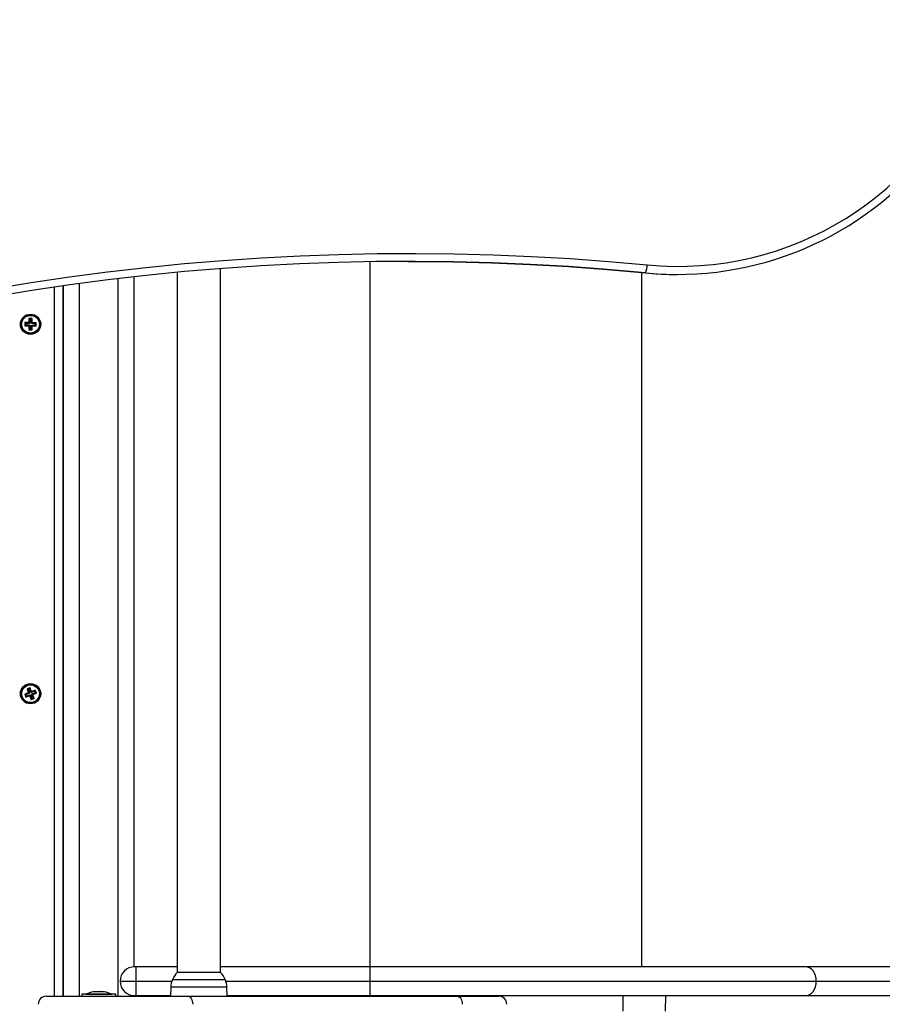
# Model space of a CAD drawing. Units: millimetres. Extents: x 0 to 20.2, y -0.1 to 15.1.
# Drawn here: x 7.9 to 8.5, y 3.7 to 4.3 of the extents above; entities that cross this region are included whole.
import ezdxf

# ---------------------------------------------------------------- set-up
doc = ezdxf.new("R2010")
doc.units = ezdxf.units.MM
doc.layers.get('Defpoints').update_dxf_attribs({"lineweight": 5})
doc.layers.add('DIASTASEIS', color=253, linetype='Continuous', lineweight=5)
doc.styles.get("Standard").update_dxf_attribs({"font": 'ARIALN.TTF'})
doc.dimstyles.new('STANDARD_ACAD', dxfattribs={"dimtxt": 0.18, "dimasz": 0.15, "dimexe": 0.18, "dimexo": 0.0625, "dimgap": 0.09, "dimtad": 0, "dimtih": 1, "dimtoh": 1, "dimzin": 0, "dimdsep": 46, "dimtxsty": 'Standard', "dimblk": 'OBLIQUE', "dimcen": 0.09, "dimadec": 0, "dimazin": 0, "dimtfac": 1, "dimtofl": 0, "dimtmove": 0, "dimatfit": 3, "dimfxl": 1, "dimtolj": 1, "dimtzin": 0, "dimarcsym": 0})

# ---------------------------------------------------------------- blocks, each defined once
blk = doc.blocks.new('_Oblique')
at = {"color": 0, "linetype": 'ByBlock', "lineweight": -2}
blk.add_line((-0.5, -0.5), (0.5, 0.5), dxfattribs=at)
blk = doc.blocks.new('*D52')
at = {"layer": 'Defpoints', "color": 0}
for p in [(11.68285, 7.99287), (11.68285, 4.33966), (0.06831, 3.44466)]:
    blk.add_point(p, dxfattribs=at)
at = {"layer": 'DIASTASEIS', "color": 0, "lineweight": -2}
for p, q in [((0.06831, 3.50716), (0.06831, 8.17287)), ((11.68285, 4.40216), (11.68285, 8.17287)), ((0.06831, 7.99287), (5.54369, 7.99287)), ((11.68285, 7.99287), (6.20746, 7.99287))]:
    blk.add_line(p, q, dxfattribs=at)
at = {"layer": 'DIASTASEIS', "color": 0, "linetype": 'ByBlock', "lineweight": -2, "xscale": 0.15, "yscale": 0.15, "zscale": 0.15, "rotation": 180}
blk.add_blockref('_Oblique', (0.06831, 7.99287), dxfattribs=at)
at = {"layer": 'DIASTASEIS', "color": 0, "linetype": 'ByBlock', "lineweight": -2, "xscale": 0.15, "yscale": 0.15, "zscale": 0.15}
blk.add_blockref('_Oblique', (11.68285, 7.99287), dxfattribs=at)
at = {"layer": 'DIASTASEIS', "color": 0, "insert": (5.87558, 7.99287), "char_height": 0.18, "attachment_point": 5}
blk.add_mtext('\\A1;\\A1;11.60', dxfattribs=at)
blk = doc.blocks.new('*D53')
at = {"layer": 'Defpoints', "color": 0}
for p in [(5.56057, 6.88679), (5.56057, 0), (12.77955, 0)]:
    blk.add_point(p, dxfattribs=at)
at = {"layer": 'DIASTASEIS', "color": 0, "lineweight": -2}
for p, q in [((5.62307, 6.88679), (12.95955, 6.88679)), ((12.77955, 6.88679), (12.77955, 3.6253)), ((12.77955, 0), (12.77955, 3.26149)), ((5.62307, 0), (12.95955, 0))]:
    blk.add_line(p, q, dxfattribs=at)
at = {"layer": 'DIASTASEIS', "color": 0, "linetype": 'ByBlock', "lineweight": -2, "xscale": 0.15, "yscale": 0.15, "zscale": 0.15}
for p, rotation in [((12.77955, 6.88679), 90), ((12.77955, 0), 270)]:
    blk.add_blockref('_Oblique', p, dxfattribs=dict(at, rotation=rotation))
at = {"layer": 'DIASTASEIS', "color": 0, "insert": (12.77955, 3.4434), "char_height": 0.18, "attachment_point": 5}
blk.add_mtext('\\A1;\\A1;6.90', dxfattribs=at)
blk = doc.blocks.new('*D54')
at = {"layer": 'Defpoints', "color": 0}
for p in [(9.68285, 4.33066), (2.06831, 3.43566), (2.06831, 1.11861)]:
    blk.add_point(p, dxfattribs=at)
at = {"layer": 'DIASTASEIS', "color": 0, "lineweight": -2}
for p, q in [((9.68285, 4.26816), (9.68285, 0.93861)), ((2.06831, 3.37316), (2.06831, 0.93861)), ((2.06831, 1.11861), (5.59471, 1.11861)), ((9.68285, 1.11861), (6.15644, 1.11861))]:
    blk.add_line(p, q, dxfattribs=at)
at = {"layer": 'DIASTASEIS', "color": 0, "linetype": 'ByBlock', "lineweight": -2, "xscale": 0.15, "yscale": 0.15, "zscale": 0.15, "rotation": 180}
blk.add_blockref('_Oblique', (2.06831, 1.11861), dxfattribs=at)
at = {"layer": 'DIASTASEIS', "color": 0, "linetype": 'ByBlock', "lineweight": -2, "xscale": 0.15, "yscale": 0.15, "zscale": 0.15}
blk.add_blockref('_Oblique', (9.68285, 1.11861), dxfattribs=at)
at = {"layer": 'DIASTASEIS', "color": 0, "insert": (5.87558, 1.11861), "char_height": 0.18, "attachment_point": 5}
blk.add_mtext('\\A1;\\A1;7.60', dxfattribs=at)
blk = doc.blocks.new('KATOPSH_S040A')
at = {"color": 8, "linetype": 'Continuous', "lineweight": 25}
for p, q in [((4266.03044, 6504.23556), (4266.03044, 6503.79658)), ((4266.19951, 6504.22879), (4266.19951, 6503.79658)), ((4265.87346, 6504.22498), (4265.87346, 6503.77818)), ((4265.83421, 6503.77818), (4265.83421, 6504.21978)), ((4265.84946, 6504.22192), (4265.84946, 6503.77818)), ((4265.88496, 6503.78758), (4265.90716, 6503.78758)), ((4265.9076, 6503.7887), (4265.92396, 6503.7887)), ((4265.92396, 6503.7887), (4265.94031, 6503.7887)), ((4265.94076, 6503.78758), (4266.03061, 6503.78758)), ((4265.94141, 6503.7839), (4265.90651, 6503.7839))]:
    blk.add_line(p, q, dxfattribs=at)
at = {"color": 7, "linetype": 'Continuous', "lineweight": 25}
for p, q in [((4265.91051, 6504.22895), (4265.91051, 6503.79315)), ((4265.93741, 6503.79315), (4265.93741, 6504.23126)), ((4266.20185, 6504.22857), (4266.20202, 6504.22857)), ((4265.88346, 6504.22614), (4265.88346, 6503.79658)), ((4266.22159, 6504.2276), (4266.22177, 6504.2276)), ((4265.83921, 6504.2205), (4265.83921, 6503.77818)), ((4265.83946, 6504.22053), (4265.83946, 6503.77818)), ((4265.81822, 6504.19784), (4265.81797, 6504.19784)), ((4265.81797, 6504.19784), (4265.81797, 6504.19759)), ((4265.8185, 6504.1973), (4265.81797, 6504.19784)), ((4265.81824, 6504.20009), (4265.81822, 6504.19784)), ((4265.81875, 6504.1973), (4265.81822, 6504.19784)), ((4265.82024, 6504.20008), (4265.81824, 6504.20009)), ((4265.81877, 6504.19955), (4265.81824, 6504.20009)), ((4265.81877, 6504.19955), (4265.81875, 6504.1973)), ((4265.8197, 6504.19954), (4265.81877, 6504.19955)), ((4265.81968, 6504.19729), (4265.8197, 6504.19954)), ((4265.81968, 6504.19729), (4265.82022, 6504.19783)), ((4265.8197, 6504.19954), (4265.82024, 6504.20008)), ((4265.81993, 6504.19729), (4265.82047, 6504.19782)), ((4265.82022, 6504.19783), (4265.82024, 6504.20008)), ((4265.82047, 6504.19782), (4265.82022, 6504.19783)), ((4265.82047, 6504.19757), (4265.82047, 6504.19782)), ((4265.81572, 6504.19761), (4265.8157, 6504.19561)), ((4265.81624, 6504.19615), (4265.8157, 6504.19561)), ((4265.8157, 6504.19561), (4265.81795, 6504.1956)), ((4265.81797, 6504.19759), (4265.81572, 6504.19761)), ((4265.81625, 6504.19707), (4265.81572, 6504.19761)), ((4265.81625, 6504.19707), (4265.81624, 6504.19615)), ((4265.81624, 6504.19615), (4265.81849, 6504.19613)), ((4265.8185, 6504.19705), (4265.81625, 6504.19707)), ((4265.81849, 6504.19613), (4265.81795, 6504.1956)), ((4265.81849, 6504.19588), (4265.81795, 6504.19535)), ((4265.81795, 6504.1956), (4265.81795, 6504.19535)), ((4265.81795, 6504.19535), (4265.8182, 6504.19534)), ((4265.8185, 6504.19705), (4265.81797, 6504.19759)), ((4265.8182, 6504.19534), (4265.81818, 6504.19309)), ((4265.81872, 6504.19362), (4265.81818, 6504.19309)), ((4265.81818, 6504.19309), (4265.82018, 6504.19308)), ((4265.81874, 6504.19587), (4265.8182, 6504.19534)), ((4265.81849, 6504.19613), (4265.81849, 6504.19588)), ((4265.81849, 6504.19588), (4265.81874, 6504.19587)), ((4265.81875, 6504.1973), (4265.8185, 6504.1973)), ((4265.8185, 6504.1973), (4265.8185, 6504.19705)), ((4265.81874, 6504.19587), (4265.81872, 6504.19362)), ((4265.81872, 6504.19362), (4265.81965, 6504.19362)), ((4265.81965, 6504.19362), (4265.81967, 6504.19587)), ((4265.81965, 6504.19362), (4265.82018, 6504.19308)), ((4265.81967, 6504.19587), (4265.8202, 6504.19533)), ((4265.81967, 6504.19587), (4265.81992, 6504.19586)), ((4265.81993, 6504.19729), (4265.81968, 6504.19729)), ((4265.81992, 6504.19611), (4265.82045, 6504.19557)), ((4265.81992, 6504.19611), (4265.82217, 6504.1961)), ((4265.81992, 6504.19586), (4265.81992, 6504.19611)), ((4265.81992, 6504.19586), (4265.82045, 6504.19532)), ((4265.81993, 6504.19704), (4265.82047, 6504.19757)), ((4265.81993, 6504.19704), (4265.81993, 6504.19729)), ((4265.82218, 6504.19702), (4265.81993, 6504.19704)), ((4265.82018, 6504.19308), (4265.8202, 6504.19533)), ((4265.8202, 6504.19533), (4265.82045, 6504.19532)), ((4265.82045, 6504.19532), (4265.82045, 6504.19557)), ((4265.82045, 6504.19557), (4265.8227, 6504.19555)), ((4265.82272, 6504.19755), (4265.82047, 6504.19757)), ((4265.82217, 6504.1961), (4265.82218, 6504.19702)), ((4265.82217, 6504.1961), (4265.8227, 6504.19555)), ((4265.82218, 6504.19702), (4265.82272, 6504.19755)), ((4265.8227, 6504.19555), (4265.82272, 6504.19755)), ((4265.81768, 6503.96707), (4265.81558, 6503.96627)), ((4265.81627, 6503.96596), (4265.81558, 6503.96627)), ((4265.81558, 6503.96627), (4265.8163, 6503.9644)), ((4265.81837, 6503.96676), (4265.81627, 6503.96596)), ((4265.81627, 6503.96596), (4265.81661, 6503.96509)), ((4265.8163, 6503.9644), (4265.8184, 6503.9652)), ((4265.81661, 6503.96509), (4265.8163, 6503.9644)), ((4265.81661, 6503.96509), (4265.81871, 6503.9659)), ((4265.81889, 6503.97021), (4265.81702, 6503.9695)), ((4265.81771, 6503.96919), (4265.81702, 6503.9695)), ((4265.81702, 6503.9695), (4265.81783, 6503.96739)), ((4265.81783, 6503.96739), (4265.81759, 6503.9673)), ((4265.81829, 6503.967), (4265.81759, 6503.9673)), ((4265.81759, 6503.9673), (4265.81768, 6503.96707)), ((4265.81837, 6503.96676), (4265.81768, 6503.96707)), ((4265.81858, 6503.96952), (4265.81771, 6503.96919)), ((4265.81771, 6503.96919), (4265.81852, 6503.96709)), ((4265.81852, 6503.96709), (4265.81783, 6503.96739)), ((4265.81852, 6503.96709), (4265.81829, 6503.967)), ((4265.81829, 6503.967), (4265.81837, 6503.96676)), ((4265.81871, 6503.9659), (4265.8184, 6503.9652)), ((4265.8184, 6503.9652), (4265.81849, 6503.96497)), ((4265.8188, 6503.96566), (4265.81849, 6503.96497)), ((4265.81849, 6503.96497), (4265.81872, 6503.96506)), ((4265.81858, 6503.96952), (4265.81889, 6503.97021)), ((4265.81939, 6503.96742), (4265.81858, 6503.96952)), ((4265.81871, 6503.9659), (4265.8188, 6503.96566)), ((4265.81903, 6503.96575), (4265.81872, 6503.96506)), ((4265.81872, 6503.96506), (4265.81953, 6503.96296)), ((4265.8188, 6503.96566), (4265.81903, 6503.96575)), ((4265.81969, 6503.96811), (4265.81889, 6503.97021)), ((4265.81903, 6503.96575), (4265.81983, 6503.96365)), ((4265.81939, 6503.96742), (4265.81969, 6503.96811)), ((4265.81962, 6503.96751), (4265.81939, 6503.96742)), ((4265.81962, 6503.96751), (4265.81993, 6503.9682)), ((4265.81971, 6503.96727), (4265.81962, 6503.96751)), ((4265.81993, 6503.9682), (4265.81969, 6503.96811)), ((4265.82181, 6503.96808), (4265.81971, 6503.96727)), ((4265.81971, 6503.96727), (4265.82002, 6503.96797)), ((4265.8199, 6503.96608), (4265.82013, 6503.96617)), ((4265.8207, 6503.96398), (4265.8199, 6503.96608)), ((4265.8199, 6503.96608), (4265.82059, 6503.96577)), ((4265.82002, 6503.96797), (4265.81993, 6503.9682)), ((4265.82212, 6503.96877), (4265.82002, 6503.96797)), ((4265.82004, 6503.96641), (4265.82214, 6503.96721)), ((4265.82013, 6503.96617), (4265.82004, 6503.96641)), ((4265.82004, 6503.96641), (4265.82073, 6503.9661)), ((4265.82013, 6503.96617), (4265.82082, 6503.96586)), ((4265.82059, 6503.96577), (4265.82082, 6503.96586)), ((4265.82139, 6503.96367), (4265.82059, 6503.96577)), ((4265.82073, 6503.9661), (4265.82283, 6503.9669)), ((4265.82082, 6503.96586), (4265.82073, 6503.9661)), ((4265.82181, 6503.96808), (4265.82212, 6503.96877)), ((4265.82214, 6503.96721), (4265.82181, 6503.96808)), ((4265.82283, 6503.9669), (4265.82212, 6503.96877)), ((4265.82214, 6503.96721), (4265.82283, 6503.9669)), ((4265.81953, 6503.96296), (4265.82139, 6503.96367)), ((4265.81983, 6503.96365), (4265.81953, 6503.96296)), ((4265.81983, 6503.96365), (4265.8207, 6503.96398)), ((4265.8207, 6503.96398), (4265.82139, 6503.96367)), ((4265.88396, 6503.79658), (4265.88346, 6503.79658)), ((4265.88346, 6503.79658), (4265.88346, 6503.79657)), ((4265.88496, 6503.79658), (4265.88396, 6503.79658)), ((4265.88496, 6503.78758), (4265.88496, 6503.79658)), ((4265.91051, 6503.79658), (4265.88496, 6503.79658)), ((4265.91061, 6503.79326), (4265.92396, 6503.79326)), ((4265.92396, 6503.79326), (4265.93731, 6503.79326)), ((4266.03061, 6503.79658), (4265.93741, 6503.79658)), ((4266.03061, 6503.78758), (4266.03061, 6503.79658)), ((4266.30152, 6503.79658), (4266.03061, 6503.79658)), ((4266.77942, 6503.79658), (4266.30152, 6503.79658)), ((4265.87496, 6503.78758), (4265.88496, 6503.78758)), ((4265.88496, 6503.77858), (4265.88496, 6503.78758)), ((4266.03061, 6503.77858), (4266.03061, 6503.78758)), ((4266.03061, 6503.78758), (4266.3082, 6503.78758)), ((4266.3082, 6503.78758), (4266.78598, 6503.78758)), ((4265.85826, 6503.78106), (4265.85938, 6503.78106)), ((4265.85948, 6503.78106), (4265.86274, 6503.78106)), ((4265.86287, 6503.78106), (4265.86507, 6503.78106)), ((4265.8651, 6503.78106), (4265.86515, 6503.78106)), ((4265.90651, 6503.7839), (4265.90641, 6503.77818)), ((4265.94151, 6503.77818), (4265.94141, 6503.7839)), ((4265.82896, 6503.77818), (4265.91711, 6503.77818)), ((4265.85121, 6503.77948), (4265.85121, 6503.77818)), ((4265.87221, 6503.77948), (4265.85121, 6503.77948)), ((4265.85371, 6503.77949), (4265.85371, 6503.77948)), ((4265.85371, 6503.77949), (4265.85642, 6503.77949)), ((4265.85642, 6503.77949), (4265.86971, 6503.77949)), ((4265.86971, 6503.77948), (4265.86971, 6503.77949)), ((4265.87221, 6503.77818), (4265.87221, 6503.77948)), ((4265.88346, 6503.7786), (4265.88346, 6503.77818)), ((4265.88396, 6503.77858), (4265.88496, 6503.77858)), ((4265.88496, 6503.77858), (4265.90641, 6503.77858)), ((4265.91711, 6503.77818), (4266.08482, 6503.77818)), ((4265.9415, 6503.77858), (4266.03061, 6503.77858)), ((4266.03061, 6503.77858), (4266.30152, 6503.77858)), ((4266.08482, 6503.77818), (4266.11063, 6503.77818)), ((4266.18784, 6503.77858), (4266.18792, 6503.76889)), ((4266.21446, 6503.76889), (4266.21455, 6503.77858)), ((4266.30152, 6503.77858), (4266.77942, 6503.77858))]:
    blk.add_line(p, q, dxfattribs=at)
at = {"color": 7, "linetype": 'Continuous', "lineweight": 25, "flags": 128}
for points in [[(4265.77221, 6504.21443), (4265.79587, 6504.21868), (4265.81959, 6504.22256), (4265.84336, 6504.22607), (4265.86719, 6504.2292), (4265.89107, 6504.23196), (4265.91498, 6504.23435), (4265.93893, 6504.23636), (4265.96291, 6504.23799), (4265.98691, 6504.23924), (4266.01092, 6504.24012), (4266.03495, 6504.24062), (4266.05898, 6504.24074), (4266.08301, 6504.24048), (4266.10703, 6504.23985), (4266.13105, 6504.23884), (4266.15504, 6504.23745), (4266.17901, 6504.23569), (4266.20294, 6504.23354)], [(4266.20202, 6504.22857), (4266.17816, 6504.2307), (4266.15427, 6504.23246), (4266.13036, 6504.23384), (4266.10643, 6504.23485), (4266.08248, 6504.23548), (4266.05853, 6504.23574), (4266.03457, 6504.23562), (4266.01063, 6504.23512), (4265.98669, 6504.23425), (4265.96277, 6504.233), (4265.93887, 6504.23137), (4265.915, 6504.22937), (4265.89116, 6504.22699), (4265.86736, 6504.22424), (4265.84361, 6504.22112), (4265.81991, 6504.21762), (4265.79627, 6504.21375), (4265.77269, 6504.20951)], [(4266.0541, 6504.23574), (4266.05835, 6504.23574), (4266.08231, 6504.23548), (4266.10625, 6504.23485), (4266.13018, 6504.23384), (4266.1541, 6504.23246), (4266.17799, 6504.2307), (4266.20185, 6504.22857)], [(4266.3082, 6503.78758), (4266.30807, 6503.78934), (4266.30769, 6503.79103), (4266.30707, 6503.79258), (4266.30624, 6503.79395), (4266.30523, 6503.79507), (4266.30408, 6503.7959), (4266.30283, 6503.79641), (4266.30152, 6503.79658)], [(4266.30152, 6503.77858), (4266.30283, 6503.77876), (4266.30408, 6503.77927), (4266.30523, 6503.7801), (4266.30624, 6503.78122), (4266.30707, 6503.78258), (4266.30769, 6503.78414), (4266.30807, 6503.78583), (4266.3082, 6503.78758)], [(4265.91711, 6503.77818), (4265.9177, 6503.77809), (4265.91827, 6503.7778), (4265.91879, 6503.77734), (4265.91924, 6503.77672), (4265.91962, 6503.77596), (4265.9199, 6503.7751), (4265.92007, 6503.77416), (4265.92013, 6503.77318)], [(4266.08482, 6503.77818), (4266.0854, 6503.77809), (4266.08597, 6503.7778), (4266.08649, 6503.77734), (4266.08695, 6503.77672), (4266.08732, 6503.77596), (4266.0876, 6503.7751), (4266.08777, 6503.77416), (4266.08783, 6503.77318)]]:
    blk.add_lwpolyline(points, dxfattribs=at)
at = {"color": 7, "linetype": 'Continuous', "lineweight": 25}
for centre, radius in [((4265.81921, 6504.19658), 0.0063), ((4265.81921, 6504.19658), 0.00572), ((4265.81921, 6504.19658), 0.00552), ((4265.81921, 6503.96658), 0.0063), ((4265.81921, 6503.96658), 0.00572), ((4265.81921, 6503.96658), 0.00552)]:
    blk.add_circle(centre, radius, dxfattribs=at)
for centre, radius, start, end in [((4266.22205, 6504.43037), 0.19775, 264.45601, 339.3603), ((4266.2217, 6504.43003), 0.20242, 264.42005, 321.47024), ((4266.2216, 6504.42966), 0.20206, 264.39154, 269.99884), ((4266.18771, 6504.23379), 0.01524, 339.95929, 359.07417), ((4265.88396, 6503.78758), 0.009, 90, 180), ((4265.92396, 6503.78118), 0.018, 137.87358, 155.32363), ((4265.92396, 6503.78118), 0.018, 24.67637, 42.12642), ((4265.88396, 6503.78758), 0.009, 180, 270), ((4265.91851, 6503.78369), 0.012, 155.32363, 179), ((4265.92941, 6503.78369), 0.012, 1, 24.67637), ((4265.86171, 6503.7636), 0.01779, 101.16826, 116.72044), ((4265.86171, 6503.7636), 0.01779, 63.27956, 78.83174), ((4265.82896, 6503.77318), 0.005, 90, 180), ((4266.11063, 6503.77318), 0.005, 0, 90)]:
    blk.add_arc(centre, radius, start, end, dxfattribs=at)
for points, knots in [([(4265.85948, 6503.78106), (4265.85945, 6503.78106), (4265.85941, 6503.78106), (4265.85938, 6503.78106), (4265.85938, 6503.78106)], [0, 0, 0, 0, 0.972946, 1, 1, 1, 1]), ([(4265.86287, 6503.78106), (4265.86283, 6503.78106), (4265.86279, 6503.78106), (4265.86275, 6503.78106), (4265.86274, 6503.78106)], [0, 0, 0, 0, 0.971697, 1, 1, 1, 1]), ([(4265.8651, 6503.78106), (4265.86509, 6503.78106), (4265.86509, 6503.78106), (4265.86507, 6503.78106), (4265.86507, 6503.78106)], [0, 0, 0, 0, 0.9726745, 1, 1, 1, 1])]:
    blk.add_open_spline(points, degree=3, knots=knots, dxfattribs=at)
blk = doc.blocks.new('S040A')
at = {"color": 6}
blk.add_blockref('KATOPSH_S040A', (0, 0), dxfattribs=at)

msp = doc.modelspace()

# ---------------------------------------------------------------- block references
msp.add_blockref('S040A', (-4257.86639, -6500.04517))

# ---------------------------------------------------------------- dimensions: what is measured, and where the dimension line sits
at = {"layer": 'DIASTASEIS'}
dim = msp.add_linear_dim(base=(11.68285, 7.99287), p1=(0.06831, 3.44466), p2=(11.68285, 4.33966), text='\\A1;<>0', dimstyle='STANDARD_ACAD', override={"dimdec": 1, "dimtxsty": 'Standard', "dimtmove": 2}, dxfattribs=at)
dim.commit()
dim.dimension.update_dxf_attribs({"geometry": '*D52', "text_midpoint": (5.87558, 7.99287), "dimtype": 160})
dim = msp.add_linear_dim(base=(12.77955, 0), p1=(5.56057, 6.88679), p2=(5.56057, 0), angle=90, text='\\A1;<>0', dimstyle='STANDARD_ACAD', override={"dimdec": 1, "dimtxsty": 'Standard', "dimtmove": 2}, dxfattribs=at)
dim.commit()
dim.dimension.update_dxf_attribs({"geometry": '*D53', "text_midpoint": (12.77955, 3.4434)})
dim = msp.add_linear_dim(base=(2.06831, 1.11861), p1=(9.68285, 4.33066), p2=(2.06831, 3.43566), text='\\A1;<>0', dimstyle='STANDARD_ACAD', override={"dimdec": 1, "dimtxsty": 'Standard', "dimtmove": 2}, dxfattribs=at)
dim.commit()
dim.dimension.update_dxf_attribs({"geometry": '*D54', "text_midpoint": (5.87558, 1.11861)})

doc.saveas('drawing.dxf')
